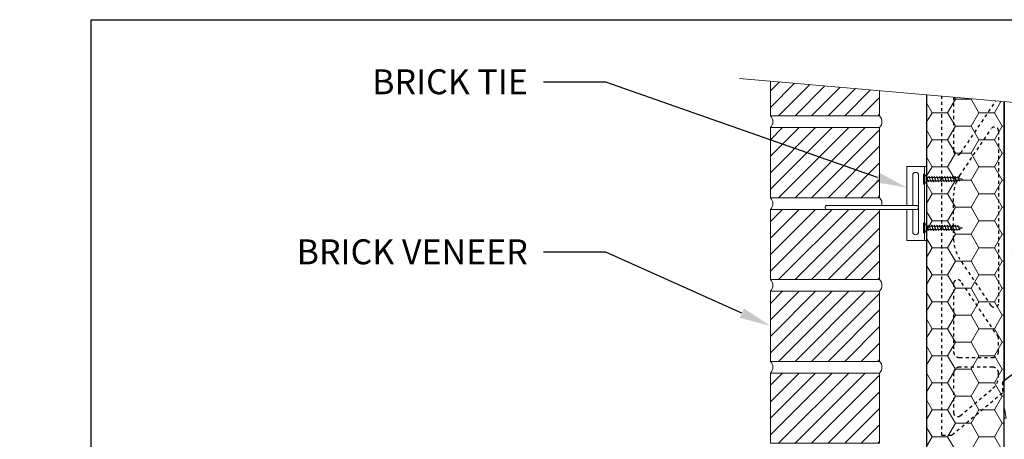
# Model space of a CAD drawing. Units: inches. Extents: x -100 to 129, y 0 to 66.
# Drawn here: x -2 to 29, y 52 to 66 of the extents above; entities that cross this region are included whole.
import ezdxf
from ezdxf import colors
from ezdxf.entities.mleader import LeaderData, LeaderLine
from ezdxf.math import Vec2, Vec3

# ---------------------------------------------------------------- set-up
doc = ezdxf.new("R2010")
doc.units = ezdxf.units.IN
doc.header["$MEASUREMENT"] = 0
doc.linetypes.add('HIDDEN', pattern=[0.375, 0.25, -0.125])
doc.layers.add('Drafting 0.13mm', color=7, linetype='Continuous', lineweight=13)
doc.styles.add('Amvic 1', font='calibri.ttf', dxfattribs={"height": 0.1})

# ---------------------------------------------------------------- blocks, each defined once
blk = doc.blocks.new('*U27')
for p, q in [((0, -3.92), (0, 3.92)), ((0, 3.92), (0.68, 3.92)), ((0.68, 3.92), (2, 2.04)), ((2, 2.04), (3, 1.36)), ((3, 1.36), (4, 1.36)), ((4.67, 1.36), (6, 1.36)), ((6.67, 1.36), (8, 1.36)), ((8.67, 1.36), (10, 1.36)), ((10.67, 1.36), (12, 1.36)), ((12.67, 1.36), (14, 1.36)), ((14.67, 1.36), (16, 1.36)), ((16.67, 1.36), (18, 1.36)), ((18.67, 1.36), (20, 1.36)), ((20.67, 1.36), (22, 1.36)), ((22.67, 1.36), (24, 1.36)), ((24.67, 1.36), (25.39, 1.36)), ((25.39, 1.36), (26, 1.25)), ((26, 1.25), (26.1, 1.24)), ((26.77, 1.02), (30, 0)), ((0.68, -3.92), (0, -3.92)), ((0.68, -3.92), (2, -2.04)), ((2, -2.04), (3, -1.36)), ((3, -1.36), (3.33, -1.36)), ((4, -1.36), (5.33, -1.36)), ((6, -1.36), (7.33, -1.36)), ((8, -1.36), (9.33, -1.36)), ((10, -1.36), (11.33, -1.36)), ((12, -1.36), (13.33, -1.36)), ((14, -1.36), (15.33, -1.36)), ((16, -1.36), (17.33, -1.36)), ((18, -1.36), (19.33, -1.36)), ((20, -1.36), (21.33, -1.36)), ((22, -1.36), (23.33, -1.36)), ((24, -1.36), (25.33, -1.36)), ((26, -1.37), (27.44, -0.94)), ((28, -0.74), (30, 0))]:
    blk.add_line(p, q)
at = {"lineweight": 15}
for p, q in [((0.68, 3.92), (0.68, -3.92)), ((2, -2.04), (2, 2.04)), ((3, 0.24), (3.33, -1.36))]:
    blk.add_line(p, q, dxfattribs=at)
at = {"lineweight": 5}
for p, q in [((3, -1.36), (3, 1.36)), ((4.67, 1.36), (5.33, -1.36)), ((6.67, 1.36), (7.33, -1.36)), ((8.67, 1.36), (9.33, -1.36)), ((10.67, 1.36), (11.33, -1.36)), ((12.67, 1.36), (13.33, -1.36)), ((14.67, 1.36), (15.33, -1.36)), ((16.67, 1.36), (17.33, -1.36)), ((18.67, 1.36), (19.33, -1.36)), ((20.67, 1.36), (21.33, -1.36)), ((22.67, 1.36), (23.33, -1.36)), ((24.67, 1.36), (25.33, -1.36)), ((26.67, 1.26), (27.33, -0.73))]:
    blk.add_line(p, q, dxfattribs=at)
at = {"lineweight": 15, "start_tangent": (-1, 0), "end_tangent": (-0.347256, 0.93777)}
blk.add_spline([(4, -1.37), (3.48, -1.04), (3, 0.24)], degree=3, dxfattribs=at)
for points, start_tangent, end_tangent in [([(4, 1.36), (4.37, 2), (4.67, 1.36)], (0.571797, 0.820395), (0.389557, -0.921002)), ([(6, 1.36), (6.37, 2), (6.67, 1.36)], (0.571797, 0.820395), (0.389557, -0.921002)), ([(8, 1.36), (8.37, 2), (8.67, 1.36)], (0.571797, 0.820395), (0.389557, -0.921002)), ([(10, 1.36), (10.37, 2), (10.67, 1.36)], (0.571797, 0.820395), (0.389557, -0.921002)), ([(12, 1.36), (12.37, 2), (12.67, 1.36)], (0.571797, 0.820395), (0.389557, -0.921002)), ([(14, 1.36), (14.37, 2), (14.67, 1.36)], (0.571797, 0.820395), (0.389557, -0.921002)), ([(16, 1.36), (16.37, 2), (16.67, 1.36)], (0.571797, 0.820395), (0.389557, -0.921002)), ([(18, 1.36), (18.37, 2), (18.67, 1.36)], (0.571797, 0.820395), (0.389557, -0.921002)), ([(20, 1.36), (20.37, 2), (20.67, 1.36)], (0.571797, 0.820395), (0.389557, -0.921002)), ([(22, 1.36), (22.37, 2), (22.67, 1.36)], (0.571797, 0.820395), (0.389557, -0.921002)), ([(24, 1.36), (24.37, 2), (24.67, 1.36)], (0.571797, 0.820395), (0.389557, -0.921002)), ([(26, 1.25), (26.37, 1.89), (26.67, 1.26)], (0.571797, 0.820395), (0.389557, -0.921002)), ([(3.33, -1.36), (3.7, -2), (4, -1.37)], (0.571797, -0.820395), (0.389557, 0.921002)), ([(5.33, -1.36), (5.7, -2), (6, -1.37)], (0.571797, -0.820395), (0.389557, 0.921002)), ([(7.33, -1.36), (7.7, -2), (8, -1.37)], (0.571797, -0.820395), (0.389557, 0.921002)), ([(9.33, -1.36), (9.7, -2), (10, -1.37)], (0.571797, -0.820395), (0.389557, 0.921002)), ([(11.33, -1.36), (11.7, -2), (12, -1.36)], (0.571797, -0.820395), (0.389557, 0.921002)), ([(13.33, -1.36), (13.7, -2), (14, -1.36)], (0.571797, -0.820395), (0.389557, 0.921002)), ([(15.33, -1.36), (15.7, -2), (16, -1.36)], (0.571797, -0.820395), (0.389557, 0.921002)), ([(17.33, -1.36), (17.7, -2), (18, -1.36)], (0.571797, -0.820395), (0.389557, 0.921002)), ([(19.33, -1.36), (19.7, -2), (20, -1.36)], (0.571797, -0.820395), (0.389557, 0.921002)), ([(21.33, -1.36), (21.7, -2), (22, -1.36)], (0.571797, -0.820395), (0.389557, 0.921002)), ([(23.33, -1.36), (23.7, -2), (24, -1.36)], (0.571797, -0.820395), (0.389557, 0.921002)), ([(25.33, -1.36), (25.7, -2), (26, -1.37)], (0.571797, -0.820395), (0.389557, 0.921002)), ([(27.33, -0.73), (27.7, -1.37), (28, -0.74)], (0.571797, -0.820395), (0.389557, 0.921002))]:
    blk.add_spline(points, degree=3, dxfattribs=dict(start_tangent=start_tangent, end_tangent=end_tangent))
at = {"lineweight": 5}
for points, start_tangent, end_tangent in [([(4, 1.36), (4.42, 1.2), (4.8, 0.42), (5.33, -1.36)], (0.99352, -0.113659), (0.389557, -0.921002)), ([(6, -1.36), (5.58, -1.2), (5.14, -0.42), (4.67, 1.36)], (-0.99352, 0.113659), (-0.389557, 0.921002)), ([(6, 1.36), (6.42, 1.2), (6.8, 0.42), (7.33, -1.36)], (0.99352, -0.113659), (0.389557, -0.921002)), ([(8, -1.36), (7.58, -1.2), (7.14, -0.42), (6.67, 1.36)], (-0.99352, 0.113659), (-0.389557, 0.921002)), ([(8, 1.36), (8.42, 1.2), (8.8, 0.43), (9.33, -1.36)], (0.99352, -0.113659), (0.389557, -0.921002)), ([(10, -1.36), (9.58, -1.2), (9.14, -0.42), (8.67, 1.36)], (-0.99352, 0.113659), (-0.389557, 0.921002)), ([(10, 1.36), (10.42, 1.2), (10.8, 0.43), (11.33, -1.36)], (0.99352, -0.113659), (0.389557, -0.921002)), ([(12, -1.36), (11.58, -1.2), (11.14, -0.42), (10.67, 1.36)], (-0.99352, 0.113659), (-0.389557, 0.921002)), ([(12, 1.36), (12.42, 1.2), (12.8, 0.43), (13.33, -1.36)], (0.99352, -0.113659), (0.389557, -0.921002)), ([(14, -1.36), (13.58, -1.2), (13.14, -0.42), (12.67, 1.36)], (-0.99352, 0.113659), (-0.389557, 0.921002)), ([(14, 1.36), (14.42, 1.2), (14.8, 0.43), (15.33, -1.36)], (0.99352, -0.113659), (0.389557, -0.921002)), ([(16, -1.36), (15.58, -1.2), (15.14, -0.42), (14.67, 1.36)], (-0.99352, 0.113659), (-0.389557, 0.921002)), ([(16, 1.36), (16.42, 1.2), (16.8, 0.43), (17.33, -1.36)], (0.99352, -0.113659), (0.389557, -0.921002)), ([(18, -1.36), (17.58, -1.2), (17.14, -0.42), (16.67, 1.36)], (-0.99352, 0.113659), (-0.389557, 0.921002)), ([(18, 1.36), (18.42, 1.2), (18.8, 0.43), (19.33, -1.36)], (0.99352, -0.113659), (0.389557, -0.921002)), ([(20, -1.36), (19.58, -1.2), (19.14, -0.42), (18.67, 1.36)], (-0.99352, 0.113659), (-0.389557, 0.921002)), ([(20, 1.36), (20.42, 1.2), (20.8, 0.43), (21.33, -1.36)], (0.99352, -0.113659), (0.389557, -0.921002)), ([(22, -1.36), (21.58, -1.2), (21.14, -0.42), (20.67, 1.36)], (-0.99352, 0.113659), (-0.389557, 0.921002)), ([(22, 1.36), (22.42, 1.2), (22.8, 0.43), (23.33, -1.36)], (0.99352, -0.113659), (0.389557, -0.921002)), ([(24, -1.36), (23.58, -1.2), (23.14, -0.42), (22.67, 1.36)], (-0.99352, 0.113659), (-0.389557, 0.921002)), ([(24, 1.36), (24.42, 1.2), (24.8, 0.42), (25.33, -1.36)], (0.99352, -0.113659), (0.389557, -0.921002)), ([(26, -1.36), (25.58, -1.2), (25.14, -0.42), (24.67, 1.36)], (-0.99352, 0.113659), (-0.389557, 0.921002)), ([(26, 1.25), (26.42, 1.09), (26.87, 0.39), (27.33, -0.73)], (0.99352, -0.113659), (0.389557, -0.921002)), ([(28, -0.73), (27.58, -0.57), (27.14, 0.21), (26.67, 1.25)], (-0.99352, 0.113659), (-0.389557, 0.921002))]:
    blk.add_spline(points, degree=3, dxfattribs=dict(at, start_tangent=start_tangent, end_tangent=end_tangent))
blk = doc.blocks.new('ICF brick tie 1 elevation')
blk.add_line((19.236, 54.631), (19.236, 57.006))
blk.add_lwpolyline([(18.674, 55.631), (18.674, 54.631), (19.299, 54.631), (19.299, 57.006), (18.674, 57.006), (18.674, 55.756)])
blk.add_lwpolyline([(18.861, 55.756), (18.861, 56.725, -1), (19.049, 56.725), (19.049, 54.913, -1), (18.861, 54.913), (18.861, 55.631)], format="xyb")
blk.add_lwpolyline([(18.986, 55.756), (16.111, 55.756, 1), (16.111, 55.631), (18.986, 55.631, 1)], format="xyb", close=True)
at = {"xscale": 0.041666666666667, "yscale": 0.041666666666667, "zscale": 0.041666666666667}
for p in [(19.208, 56.6), (19.208, 55.038)]:
    blk.add_blockref('*U27', p, dxfattribs=at)

msp = doc.modelspace()

# ---------------------------------------------------------------- hatches: boundary and pattern name
at = {"layer": 'Drafting 0.13mm'}
h = msp.add_hatch(dxfattribs=at)
h.set_pattern_fill('ANSI31', color=256, scale=3)
h.set_pattern_definition([(45, (-47.6118, 25.3371), (-0.265165, 0.265165), [])])
h.paths.add_polyline_path([(25.282, 63.447), (21.782, 63.754), (21.782, 62.641), (25.282, 62.641)])
h = msp.add_hatch(dxfattribs=at)
h.set_pattern_fill('AR-CONC', color=256, scale=0.5)
h.paths.add_polyline_path([(37.282, 35.891), (37.282, 51.891), (37.282, 62.397), (33.665, 62.714), (33.356, 62.051), (32.977, 63.464), (32.669, 62.801), (29.282, 63.097), (29.282, 51.891), (29.282, 35.891), (28.532, 35.891), (28.532, 35.391), (27.532, 35.391), (27.532, 35.891), (26.782, 35.891), (22.532, 35.891), (22.532, 32.891), (29.282, 23.779), (29.282, 19.891), (29.282, 3.891), (29.282, 2.697), (32.669, 2.401), (32.977, 3.063), (33.356, 1.651), (33.665, 2.313), (37.282, 1.997), (37.282, 3.891), (37.282, 19.891)])
h = msp.add_hatch(dxfattribs=at)
h.set_pattern_fill('HONEY', color=256, scale=4)
h.set_pattern_definition([(0, (-44.2861, 36.32586), (0.75, 0.4330127), [0.5, -1]), (120, (-44.2861, 36.32586), (-0.75, 0.4330127), [0.5, -1]), (60, (-44.2861, 36.32586), (2e-16, 0.8660254), [-1, 0.5])])
edge = h.paths.add_edge_path()
edge.add_line((29.282, 63.097), (26.782, 63.316))
edge.add_line((26.782, 63.316), (26.782, 51.891))
edge.add_line((26.782, 51.891), (27.532, 51.891))
edge.add_line((27.532, 51.891), (27.532, 51.454))
edge.add_arc((27.595, 51.454), 0.0625, 180, 270)
edge.add_line((27.595, 51.391), (28.47, 51.391))
edge.add_arc((28.47, 51.454), 0.0625, 270, 360)
edge.add_line((28.532, 51.454), (28.532, 51.891))
edge.add_line((28.532, 51.891), (29.282, 51.891))
edge.add_line((29.282, 51.891), (29.282, 63.097))
h = msp.add_hatch(dxfattribs=at)
h.set_pattern_fill('ANSI31', color=256, scale=3)
h.set_pattern_definition([(45, (-47.6118, 22.7121), (-0.265165, 0.265165), [])])
h.paths.add_polyline_path([(25.282, 62.266), (21.782, 62.266), (21.782, 60.016), (25.282, 60.016)])
h = msp.add_hatch(dxfattribs=at)
h.set_pattern_fill('ANSI31', color=256, scale=3)
h.set_pattern_definition([(45, (-47.6118, 20.0871), (-0.265165, 0.265165), [])])
h.paths.add_polyline_path([(25.282, 59.641), (21.782, 59.641), (21.782, 57.391), (25.282, 57.391)])
h = msp.add_hatch(dxfattribs=at)
h.set_pattern_fill('ANSI31', color=256, scale=3)
h.set_pattern_definition([(45, (-47.6118, 17.4621), (-0.265165, 0.265165), [])])
h.paths.add_polyline_path([(25.282, 57.016), (21.782, 57.016), (21.782, 54.766), (25.282, 54.766)])
h = msp.add_hatch(dxfattribs=at)
h.set_pattern_fill('ANSI31', color=256, scale=3)
h.set_pattern_definition([(45, (-47.6118, 14.8371), (-0.265165, 0.265165), [])])
h.paths.add_polyline_path([(25.282, 54.391), (21.782, 54.391), (21.782, 52.141), (25.282, 52.141)])

# ---------------------------------------------------------------- linework, layer by layer
for p, q in [((29.282, 63.097), (29.282, 54.148)), ((29.282, 54.148), (30.143, 54.82))]:
    msp.add_line(p, q)
msp.add_lwpolyline([(26.782, 63.316), (26.782, 51.891), (27.532, 51.891), (27.532, 51.454, 0.414214), (27.595, 51.391), (28.47, 51.391, 0.414214), (28.532, 51.454), (28.532, 51.891), (29.282, 51.891), (29.282, 63.097)], format="xyb")
at = {"linetype": 'HIDDEN', "ltscale": 0.1}
for points in [[(29.282, 54.148), (29.22, 54.103), (29.22, 53.749), (27.595, 52.391), (27.282, 52.391), (27.282, 63.272)], [(29.282, 63.097), (29.282, 54.148)]]:
    msp.add_lwpolyline(points, dxfattribs=at)
msp.add_lwpolyline([(27.657, 63.24), (27.657, 61.517, 0.740023), (27.886, 61.447), (29.015, 63.121)], format="xyb", dxfattribs=at)
for points in [[(28.866, 56.552), (27.85, 58.06, -0.14941), (27.657, 58.689), (27.657, 60.093, -0.14941), (27.85, 60.722), (28.866, 62.23, -0.740023), (29.095, 62.16), (29.095, 56.622, -0.740023)], [(27.657, 55.079, 0.414214), (27.845, 54.891), (28.907, 54.891, 0.414214), (29.095, 55.079), (29.095, 55.542), (27.886, 57.335, 0.740023), (27.657, 57.265)], [(27.657, 53.118, 0.636396), (27.863, 53.022), (28.916, 53.902, 0.222198), (29.095, 54.286), (29.095, 54.391, 0.414214), (28.907, 54.579), (27.845, 54.579, 0.414214), (27.657, 54.391)]]:
    msp.add_lwpolyline(points, format="xyb", close=True, dxfattribs=at)
at = {"layer": 'defpoints'}
msp.add_lwpolyline([(56.454, 0), (0, 0), (0, 65.727), (56.454, 65.727)], close=True, dxfattribs=at)
at = {"layer": 'Drafting 0.13mm', "linetype": 'Continuous'}
msp.add_lwpolyline([(41.279, 62.048), (33.665, 62.714), (33.356, 62.051), (32.977, 63.464), (32.669, 62.801), (20.786, 63.841)], dxfattribs=at)
at = {"layer": 'Drafting 0.13mm'}
msp.add_lwpolyline([(25.282, 63.447), (25.282, 62.641), (21.782, 62.641), (21.782, 63.754)], dxfattribs=at)
for points in [[(21.782, 62.266), (25.282, 62.266), (25.282, 60.016), (21.782, 60.016)], [(21.782, 59.641), (25.282, 59.641), (25.282, 57.391), (21.782, 57.391)], [(21.782, 57.016), (25.282, 57.016), (25.282, 54.766), (21.782, 54.766)], [(21.782, 54.391), (25.282, 54.391), (25.282, 52.141), (21.782, 52.141)]]:
    msp.add_lwpolyline(points, close=True, dxfattribs=at)
for centre, start in [((21.595, 62.454), 315), ((25.095, 62.454), 315), ((21.595, 59.829), 315), ((25.095, 59.829), 346.367), ((21.595, 57.204), 315), ((25.095, 57.204), 315), ((21.595, 54.579), 315), ((25.095, 54.579), 315)]:
    msp.add_arc(centre, 0.265, start, 45, dxfattribs=at)

# ---------------------------------------------------------------- block references
msp.add_blockref('ICF brick tie 1 elevation', (7.484, 4.01), dxfattribs=at)

# ---------------------------------------------------------------- leaders
ml = msp.add_multileader_mtext('Standard', dxfattribs=at)
ml.set_content('BRICK TIE', color=256, style='Amvic 1')
ml.set_leader_properties()
ml.build(insert=Vec2(0, 0))
ml.multileader.update_dxf_attribs({"text_left_attachment_type": 2, "text_right_attachment_type": 2, "dogleg_length": 0.25, "arrow_head_size": 1, "scale": 8})
ctx = ml.context
ctx.base_point, ctx.scale, ctx.char_height, ctx.arrow_head_size, ctx.landing_gap_size, ctx.plane_origin = Vec3(8.828, 63.727), 8, 0.8, 1, 0.5, Vec3(21.782, 59.547)
ctx.left_attachment, ctx.right_attachment, ctx.text_align_type = 2, 2, 2
notes = []
notes.append((ctx, [(0, (1, 1, 0), (16.502, 63.727), (-1, 0), 2, [(0, [(26.157, 60.338)], 0, [])])]))
ctx.mtext.insert, ctx.mtext.width, ctx.mtext.alignment, ctx.mtext.flow_direction = Vec3(14.002, 64.135), 8.28546, 3, 5
ml = msp.add_multileader_mtext('Standard', dxfattribs=at)
ml.set_content('BRICK VENEER', color=256, style='Amvic 1')
ml.set_leader_properties()
ml.build(insert=Vec2(0, 0))
ml.multileader.update_dxf_attribs({"text_left_attachment_type": 2, "text_right_attachment_type": 2, "dogleg_length": 0.25, "arrow_head_size": 1, "scale": 8})
ctx = ml.context
ctx.base_point, ctx.scale, ctx.char_height, ctx.arrow_head_size, ctx.landing_gap_size, ctx.plane_origin = Vec3(6.297, 58.273), 8, 0.8, 1, 0.5, Vec3(21.782, 54.093)
ctx.left_attachment, ctx.right_attachment, ctx.text_align_type = 2, 2, 2
notes.append((ctx, [(0, (1, 1, 0), (16.502, 58.273), (-1, 0), 2, [(0, [(21.782, 55.904)], 0, [])])]))
ctx.mtext.insert, ctx.mtext.alignment, ctx.mtext.flow_direction = Vec3(14.002, 58.681), 3, 5
for ctx, leaders in notes:
    for number, flags, end, landing, length, lines in leaders:
        leader = LeaderData()
        leader.index, (leader.has_last_leader_line, leader.has_dogleg_vector, leader.attachment_direction) = number, flags
        leader.last_leader_point, leader.dogleg_vector, leader.dogleg_length = Vec3(end), Vec3(landing), length
        for number, points, colour, breaks in lines:
            line = LeaderLine()
            line.index, line.vertices, line.color, line.breaks = number, Vec3.list(points), colors.encode_raw_color(colour), breaks
            leader.lines.append(line)
        ctx.leaders.append(leader)

doc.saveas('drawing.dxf')
